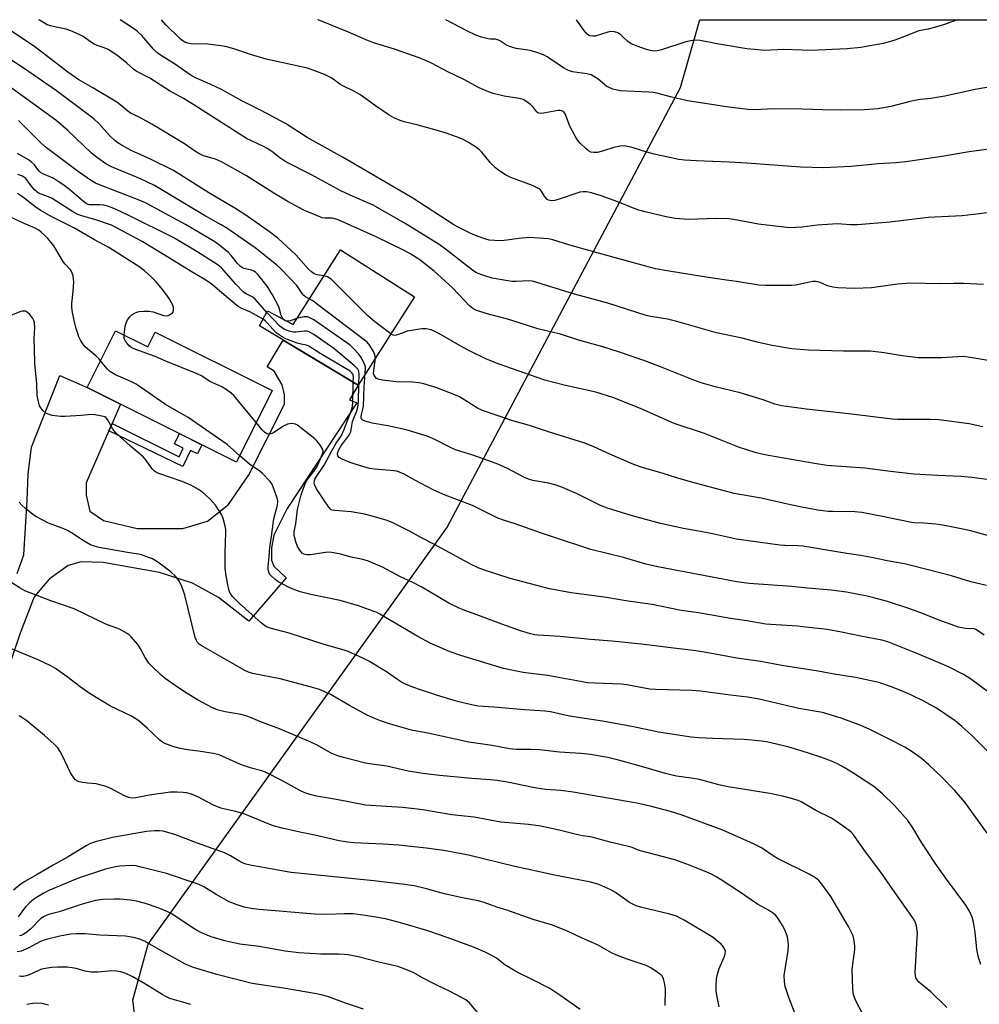
# Model space of a CAD drawing. Units: inches. Extents: x 1243770 to 1249770, y 573452 to 577452.
# Drawn here: x 1247430 to 1247755, y 577118 to 577452 of the extents above; entities that cross this region are included whole.
import ezdxf

# ---------------------------------------------------------------- set-up
doc = ezdxf.new("R2010")
doc.units = ezdxf.units.IN
doc.header["$MEASUREMENT"] = 0
for name, color, linetype in [('BLDG-Footprint', 5, 'Continuous'), ('NTRL-Farm Land', 3, 'Continuous'), ('TRANS-Non Street Sidewalk', 7, 'Continuous'), ('TRANS-Road', 130, 'Continuous'), ('Undefined', 1, 'Continuous')]:
    doc.layers.add(name, color=color, linetype=linetype)

msp = doc.modelspace()

# ---------------------------------------------------------------- linework, layer by layer
at = {"layer": 'BLDG-Footprint'}
for points, elevation in [([(1247563.45, 577357.79), (1247544.38, 577327.75), (1247510.96, 577347.88), (1247513.67, 577353), (1247522.3, 577348.42), (1247538.36, 577373.72)], 761.59), ([(1247462.11, 577346.21), (1247473, 577340.78), (1247475.5, 577345.79), (1247515.25, 577325.94), (1247503.14, 577301.7), (1247463.76, 577321.36), (1247452.51, 577326.98)], 752.35)]:
    msp.add_lwpolyline(points, close=True, dxfattribs=dict(at, elevation=elevation))
at = {"layer": 'NTRL-Farm Land'}
msp.add_lwpolyline([(1247469.93, 577104.09), (1247467.96, 577119.12), (1247473.18, 577138.09), (1247574.47, 577279.39), (1247653.76, 577428.76), (1247660.3, 577451.77), (1247843.74, 577451.75), (1247888.28, 577424.71), (1247926.88, 577386.15), (1247952.39, 577360), (1247970.72, 577329.28), (1247986.43, 577296.59), (1248009.34, 577252.79), (1248035.53, 577172.37)], dxfattribs=at)
at = {"layer": 'TRANS-Non Street Sidewalk'}
msp.add_lwpolyline([(1247459.82, 577312.32), (1247460.9, 577314.81), (1247483.63, 577303.46), (1247485.08, 577306.36), (1247482.05, 577307.87), (1247483.79, 577311.36), (1247491.4, 577307.56), (1247489.9, 577304.45), (1247487.52, 577305.6), (1247484.95, 577300.24)], close=True, dxfattribs=at)
at = {"layer": 'TRANS-Road'}
msp.add_lwpolyline([(1247428.72, 577263.85), (1247430.94, 577270.25), (1247432.17, 577288.76), (1247432.42, 577297.63), (1247433.65, 577306.74), (1247443.26, 577331.12), (1247452.51, 577326.98), (1247463.76, 577321.36), (1247460.9, 577314.81), (1247459.82, 577312.32), (1247452.13, 577294.67), (1247452.13, 577290.49), (1247453.36, 577285.07), (1247458.05, 577281.87), (1247469.38, 577279.16), (1247484.9, 577279.16), (1247493.28, 577281.62), (1247500.43, 577287.29), (1247507.32, 577297.38), (1247519.37, 577321.37), (1247519.37, 577324.46), (1247518.6, 577327.94), (1247515.9, 577332.57), (1247513.56, 577334), (1247518.93, 577343.08), (1247544.38, 577327.75), (1247544.3, 577327.61), (1247541.47, 577322.85), (1247543.88, 577321.84), (1247520.36, 577285.89), (1247515.74, 577276.85), (1247514.94, 577272.64), (1247514.94, 577268.42), (1247515.74, 577266.41), (1247519.96, 577262.39), (1247507.3, 577247.73), (1247497.05, 577255.77), (1247488.21, 577260.59), (1247476.96, 577264.2), (1247457.86, 577267.62), (1247450.43, 577267.82), (1247446.01, 577266.61), (1247439.58, 577261.99), (1247434.55, 577255.97), (1247429.72, 577243.68), (1247418.47, 577210.54)], dxfattribs=at)
at = {"layer": 'Undefined'}
for points, elevation in [([(1247527.82, 577357.11), (1247526.48, 577357.78), (1247525.94, 577358.22), (1247525.42, 577358.89), (1247524.31, 577360.63), (1247523.58, 577361.55), (1247518.3, 577367.11), (1247516.73, 577368.57), (1247509.5, 577374.38), (1247499.83, 577381.03), (1247497.89, 577382.22), (1247492.28, 577385.41), (1247475.34, 577395.58), (1247470.61, 577397.81), (1247460.69, 577401.83), (1247458.76, 577402.84), (1247456, 577404.89), (1247453.99, 577406.51), (1247445.95, 577414.17), (1247441.85, 577417.74), (1247416.26, 577436.11), (1247412.42, 577438.47), (1247393.72, 577449.64), (1247390.3, 577451.8)], 762), ([(1247532.75, 577364.88), (1247530.43, 577365.17), (1247529.46, 577365.6), (1247528.55, 577366.2), (1247527.5, 577367.19), (1247523.21, 577372.04), (1247517.09, 577377.69), (1247514.26, 577379.85), (1247505.91, 577385.64), (1247502.52, 577387.8), (1247493.72, 577393.03), (1247481.79, 577400.63), (1247473.93, 577404.44), (1247467.43, 577407.44), (1247464.37, 577409.08), (1247462.9, 577410.01), (1247461.99, 577410.73), (1247460.07, 577412.54), (1247456.47, 577416.6), (1247454.78, 577418.13), (1247442.09, 577427.67), (1247431.16, 577435.29), (1247419.57, 577442.72), (1247404.68, 577451.8)], 764), ([(1247758.06, 577336.12), (1247751.28, 577337.33), (1247749.53, 577337.53), (1247742.29, 577337.08), (1247737.69, 577337.01), (1247734.47, 577337.08), (1247728.87, 577337.71), (1247722.78, 577338.77), (1247718.14, 577339.3), (1247716.43, 577339.36), (1247708.98, 577339.27), (1247697.15, 577339.7), (1247691.44, 577340.1), (1247684.84, 577341.21), (1247680.14, 577342.26), (1247674.62, 577343.78), (1247665.97, 577345.55), (1247660.38, 577347.1), (1247652.52, 577349.42), (1247649.25, 577350.15), (1247643.58, 577351.13), (1247642.11, 577351.45), (1247629.07, 577355.59), (1247617.81, 577358.63), (1247603.46, 577363.04), (1247602.04, 577363.23), (1247598.01, 577363), (1247596.59, 577363.01), (1247595.12, 577363.17), (1247589.81, 577364.1), (1247587.01, 577364.97), (1247585.08, 577365.68), (1247584.34, 577366.07), (1247583.2, 577366.84), (1247574.03, 577373.88), (1247571.82, 577375.48), (1247560.3, 577382.66), (1247549.52, 577388.82), (1247541.71, 577392.25), (1247538.54, 577393.76), (1247528.52, 577399.15), (1247519.84, 577403.57), (1247517.85, 577404.88), (1247515.11, 577407.05), (1247513.47, 577408.14), (1247512.24, 577408.78), (1247507.98, 577410.75), (1247506.57, 577411.52), (1247488.68, 577422.89), (1247485.11, 577425.04), (1247480.38, 577427.68), (1247473.74, 577431.97), (1247469.12, 577434.3), (1247468.17, 577434.98), (1247465.9, 577437.04), (1247462.98, 577439.4), (1247461.56, 577440.4), (1247459.58, 577441.63), (1247458.29, 577442.25), (1247455.9, 577443.04), (1247454.89, 577443.46), (1247453.94, 577444.04), (1247451.09, 577446.14), (1247449.81, 577446.78), (1247446.92, 577448.04), (1247445.3, 577448.61), (1247441.92, 577449.28), (1247440, 577449.75), (1247438.96, 577450.11), (1247437.99, 577450.6), (1247436.31, 577451.62), (1247436.05, 577451.79)], 768), ([(1247756.47, 577361.96), (1247749.68, 577362.31), (1247746.41, 577362.32), (1247741.6, 577362.18), (1247731.69, 577362.34), (1247727.32, 577362.1), (1247718.44, 577360.86), (1247712.69, 577360.6), (1247707.06, 577360.84), (1247705.33, 577361.03), (1247703.56, 577361.52), (1247701.06, 577362.65), (1247700.28, 577362.87), (1247699.48, 577362.97), (1247698.61, 577362.93), (1247697.45, 577362.75), (1247692.78, 577361.77), (1247691.3, 577361.56), (1247682.62, 577361.6), (1247680.24, 577361.71), (1247672.75, 577362.93), (1247669.36, 577363.36), (1247662.39, 577364.43), (1247649.13, 577366.58), (1247645.25, 577367.3), (1247627.93, 577372), (1247616.16, 577375.3), (1247610.36, 577377.05), (1247608.96, 577377.4), (1247605.83, 577377.7), (1247602.39, 577377.84), (1247598.85, 577377.6), (1247593.06, 577376.76), (1247590.79, 577376.82), (1247588.82, 577377.02), (1247587.71, 577377.27), (1247584.74, 577378.38), (1247582.35, 577379.37), (1247578.49, 577381.23), (1247576.83, 577382.15), (1247562.92, 577391.26), (1247539.35, 577405.08), (1247527.05, 577411.88), (1247519.72, 577416.62), (1247511.52, 577421.04), (1247504.9, 577424.23), (1247498.08, 577428.12), (1247494.21, 577429.96), (1247489.24, 577432.09), (1247487.42, 577433.08), (1247482.1, 577436.78), (1247477.35, 577439.77), (1247476.15, 577440.62), (1247474.97, 577441.77), (1247471.06, 577446.47), (1247469.59, 577447.82), (1247468.2, 577448.85), (1247463.72, 577451.79)], 770), ([(1247759.2, 577407.98), (1247751.61, 577406.93), (1247742.39, 577405.41), (1247730.11, 577403.57), (1247726.69, 577403.2), (1247720.78, 577402.84), (1247711.63, 577401.98), (1247702.23, 577401.52), (1247694.46, 577401.78), (1247676.22, 577403.1), (1247670.16, 577403.43), (1247659.09, 577403.87), (1247655.08, 577404.13), (1247653.18, 577404.38), (1247644.75, 577406.21), (1247642.29, 577406.87), (1247637.34, 577408.45), (1247635.73, 577408.81), (1247634.65, 577408.96), (1247633.28, 577408.89), (1247631.08, 577408.48), (1247627.61, 577407.32), (1247625.59, 577406.79), (1247624.25, 577406.69), (1247623.28, 577406.87), (1247622.54, 577407.3), (1247621.62, 577408.05), (1247619.63, 577409.88), (1247618.87, 577410.78), (1247617.98, 577412.28), (1247616.23, 577415.67), (1247614.56, 577419.82), (1247614.11, 577420.48), (1247613.5, 577420.91), (1247613.01, 577421.04), (1247612.19, 577421.02), (1247607.22, 577420.04), (1247606.36, 577419.97), (1247605.63, 577420.09), (1247605.26, 577420.29), (1247604.86, 577420.67), (1247603.81, 577422.06), (1247602.98, 577422.88), (1247601.57, 577423.95), (1247600.32, 577424.7), (1247598.99, 577425.1), (1247593.95, 577425.8), (1247590.2, 577426.75), (1247588.55, 577427.32), (1247585.43, 577428.71), (1247580.26, 577431.52), (1247574.75, 577434.13), (1247569.26, 577437.05), (1247566.98, 577438.11), (1247565.09, 577438.84), (1247556.68, 577441.75), (1247549.61, 577443.94), (1247547.32, 577444.8), (1247541.1, 577447.52), (1247530.77, 577451.75), (1247530.7, 577451.78)], 774), ([(1247760.84, 577429.4), (1247753.61, 577428.06), (1247743.4, 577425.82), (1247738.56, 577425.09), (1247735.05, 577424.67), (1247733.08, 577424.33), (1247731.1, 577423.89), (1247725.1, 577422.32), (1247720.61, 577421.55), (1247716.07, 577421.23), (1247708.04, 577421.06), (1247702.02, 577421.16), (1247694.99, 577421.41), (1247685.54, 577421.54), (1247678.55, 577421.18), (1247676.54, 577421.32), (1247670.11, 577422.1), (1247656.06, 577424.31), (1247650.33, 577425.62), (1247646.16, 577426.78), (1247644.57, 577427.1), (1247642.92, 577427.26), (1247638.04, 577427.4), (1247633.34, 577427.68), (1247632.19, 577427.85), (1247630.81, 577428.25), (1247629.47, 577428.76), (1247628.71, 577429.18), (1247625.75, 577431.6), (1247624.35, 577432.53), (1247623.37, 577433.04), (1247621.96, 577433.39), (1247617.03, 577434.16), (1247615.74, 577434.54), (1247615.01, 577434.89), (1247614.03, 577435.49), (1247608.53, 577439.25), (1247607.19, 577439.87), (1247604.68, 577440.79), (1247602.68, 577441.35), (1247597.98, 577442.07), (1247596.82, 577442.31), (1247595.72, 577442.69), (1247594.66, 577443.18), (1247592.7, 577444.54), (1247591.71, 577445.01), (1247590.99, 577445.17), (1247589.32, 577445.18), (1247588.46, 577445.31), (1247586.2, 577445.91), (1247584.24, 577446.55), (1247581.43, 577447.87), (1247574.15, 577451.78)], 776), ([(1247747.83, 577451.76), (1247747.33, 577451.62), (1247742.91, 577450.05), (1247740.98, 577449.45), (1247737.67, 577448.58), (1247734.55, 577448.02), (1247729.73, 577446.06), (1247726.42, 577444.86), (1247724.19, 577444.13), (1247722.47, 577443.73), (1247714.91, 577442.36), (1247710.21, 577441.95), (1247697.95, 577441.4), (1247694.95, 577441.43), (1247688.57, 577441.72), (1247682.36, 577441.38), (1247678.81, 577441.63), (1247676.25, 577441.92), (1247666.16, 577443.61), (1247660.38, 577444.69), (1247658.65, 577444.83), (1247657.21, 577444.67), (1247655.49, 577444.29), (1247647.21, 577441.53), (1247645.82, 577441.18), (1247645, 577441.13), (1247643.41, 577441.4), (1247641.51, 577441.93), (1247639.32, 577442.66), (1247637.01, 577443.63), (1247635.86, 577444.38), (1247634.07, 577446.15), (1247633.42, 577446.7), (1247632.41, 577447.31), (1247631.34, 577447.72), (1247630.19, 577447.75), (1247629.02, 577447.56), (1247624.74, 577446.21), (1247623.95, 577446.16), (1247622.99, 577446.35), (1247622.53, 577446.59), (1247622.09, 577446.94), (1247620.9, 577448.26), (1247618.4, 577451.77)], 778), ([(1247756.28, 577313.67), (1247751.6, 577314.64), (1247741.3, 577315.98), (1247738.41, 577316.12), (1247727.27, 577316.17), (1247725.51, 577316.25), (1247711.71, 577317.91), (1247696.43, 577319.65), (1247687.91, 577320.82), (1247685.71, 577321.39), (1247681.69, 577322.85), (1247674, 577325.2), (1247665.52, 577327.19), (1247660.7, 577328.6), (1247658.26, 577329.48), (1247646.37, 577334.23), (1247641.23, 577336.19), (1247632.7, 577339.12), (1247627.38, 577340.76), (1247619.61, 577342.99), (1247613.03, 577345.04), (1247605.32, 577346.91), (1247595.49, 577350.11), (1247588.17, 577352.04), (1247584.35, 577353.19), (1247583.33, 577353.75), (1247582.18, 577354.66), (1247578.58, 577358.57), (1247576.22, 577360.97), (1247570.17, 577366.45), (1247565.26, 577370.27), (1247562.27, 577372.21), (1247559.97, 577373.51), (1247550.48, 577378.12), (1247537.58, 577383.87), (1247536.48, 577384.27), (1247535.63, 577384.43), (1247533.06, 577384.44), (1247532.22, 577384.6), (1247530.58, 577385.22), (1247525.95, 577387.22), (1247520.36, 577390.27), (1247515.79, 577392.92), (1247506.48, 577398.83), (1247497.98, 577403.53), (1247495.95, 577404.47), (1247491.92, 577405.63), (1247490.34, 577406.38), (1247488.83, 577407.31), (1247485.5, 577409.63), (1247474.42, 577416.36), (1247470.32, 577418.64), (1247467.18, 577420.12), (1247466.29, 577420.77), (1247464.17, 577422.62), (1247462.51, 577423.78), (1247454.37, 577428.69), (1247449.68, 577431.41), (1247445.9, 577434.02), (1247439.06, 577439.31), (1247434.23, 577442.92), (1247426.62, 577447.98)], 766), ([(1247512.15, 577350.13), (1247507.61, 577352.65), (1247504.66, 577353.95), (1247503.67, 577354.48), (1247502.52, 577355.33), (1247495.13, 577361.69), (1247493.76, 577362.7), (1247492.1, 577363.78), (1247488.31, 577365.99), (1247476.32, 577373.39), (1247471.16, 577376.48), (1247462.67, 577381.1), (1247460.75, 577382.04), (1247455.13, 577384.05), (1247451.01, 577385.11), (1247449.36, 577385.7), (1247447.85, 577386.53), (1247440.57, 577391.07), (1247439.34, 577391.66), (1247435.93, 577392.98), (1247435.36, 577393.35), (1247434.57, 577394.11), (1247433.11, 577395.83), (1247431.62, 577397.88), (1247431.05, 577398.41), (1247430.58, 577398.69), (1247429.01, 577399.31)], 756), ([(1247465, 577344.77), (1247465.39, 577347.75), (1247465.76, 577349.17), (1247466.16, 577349.9), (1247467, 577351.02), (1247467.58, 577351.62), (1247468.25, 577352.1), (1247469.27, 577352.56), (1247470.07, 577352.78), (1247471.75, 577352.94), (1247473.44, 577352.95), (1247474.91, 577352.66), (1247478.31, 577351.47), (1247479.42, 577351.32), (1247479.94, 577351.44), (1247480.43, 577351.66), (1247481.11, 577352.11), (1247481.48, 577352.47), (1247481.74, 577353.13), (1247481.7, 577354.13), (1247481.48, 577354.9), (1247481.12, 577355.67), (1247480.25, 577357.14), (1247479.12, 577358.82), (1247478.07, 577360.19), (1247475.84, 577362.81), (1247474.09, 577364.69), (1247471.94, 577366.56), (1247470.34, 577367.77), (1247459.84, 577374.47), (1247455.01, 577377.09), (1247448.18, 577381.11), (1247440.28, 577385.07), (1247436.59, 577387.13), (1247434.72, 577388.36), (1247430.59, 577391.68), (1247428.87, 577392.82)], 754), ([(1247555.43, 577345.15), (1247550, 577349.31), (1247547.55, 577351.42), (1247535.2, 577363.73), (1247534.52, 577364.26), (1247534.03, 577364.53), (1247532.75, 577364.88)], 764), ([(1247550.25, 577336.99), (1247550.05, 577338.11), (1247549.57, 577339.18), (1247548.37, 577341.23), (1247547.43, 577342.35), (1247530.64, 577355.14), (1247528.98, 577356.38), (1247527.82, 577357.11)], 762), ([(1247755.55, 577131.23), (1247754.73, 577133.6), (1247754.23, 577136.36), (1247753.63, 577142.18), (1247753.08, 577145.6), (1247752.65, 577147.25), (1247751.77, 577149.3), (1247750.48, 577151.28), (1247743.87, 577160.19), (1247740.13, 577165.6), (1247735.32, 577172.8), (1247732.45, 577177.61), (1247730.84, 577180.01), (1247726.33, 577185.14), (1247722.2, 577189.16), (1247719.23, 577191.57), (1247712.21, 577196.26), (1247709.17, 577198.09), (1247706.95, 577199.31), (1247704.91, 577200.21), (1247701.35, 577201.56), (1247694.58, 577203.71), (1247690.09, 577205.03), (1247682.88, 577206.75), (1247680.13, 577207.15), (1247675.25, 577207.6), (1247664.67, 577207.86), (1247659.95, 577208.06), (1247657.32, 577208.3), (1247646.19, 577210.04), (1247637.77, 577211.81), (1247627.28, 577213.75), (1247616.04, 577215.44), (1247609.62, 577216.93), (1247607.85, 577217.12), (1247600.77, 577217.57), (1247590.38, 577218.55), (1247585.04, 577218.91), (1247583.41, 577219.17), (1247578.07, 577220.43), (1247570.95, 577222.58), (1247565.14, 577224.49), (1247563.24, 577225.16), (1247560.66, 577226.23), (1247558.91, 577227.17), (1247553.95, 577230.56), (1247548.05, 577234.1), (1247546.19, 577235.04), (1247540.77, 577237.5), (1247532.56, 577239.95), (1247520.96, 577243.64), (1247514.57, 577245.33), (1247513.26, 577245.83), (1247512.57, 577246.25), (1247511.45, 577247.17), (1247504.01, 577253.82), (1247501.87, 577255.98), (1247501.17, 577256.85), (1247500.75, 577257.61), (1247500.48, 577258.4), (1247500.14, 577260.02), (1247499.55, 577263.79), (1247499.31, 577265.85), (1247499.26, 577270.88), (1247499.55, 577277.88), (1247499.5, 577278.76), (1247499.29, 577279.94), (1247498.65, 577282.55), (1247498.06, 577283.88), (1247495.97, 577287.07), (1247494.2, 577289.05), (1247492.75, 577290.51), (1247491.61, 577291.43), (1247490.19, 577292.36), (1247487.58, 577293.81), (1247484.71, 577295.12), (1247476.82, 577297.86), (1247476.03, 577298.19), (1247475.3, 577298.61), (1247474.5, 577299.44), (1247472.24, 577302.57), (1247471.47, 577303.43), (1247467.19, 577307.13), (1247462.07, 577311.73), (1247461.2, 577312.89), (1247459.4, 577316.13), (1247458.93, 577316.7), (1247458.52, 577316.99), (1247458, 577317.19), (1247456.86, 577317.43), (1247455.08, 577317.69), (1247453.89, 577317.78), (1247450.48, 577317.49), (1247444.87, 577317.18), (1247443.39, 577317.15), (1247442.53, 577317.21), (1247440.56, 577317.53), (1247439.21, 577317.89), (1247438.49, 577318.3), (1247437.44, 577319.23), (1247436.72, 577320.09), (1247436.34, 577320.82), (1247435.81, 577322.69), (1247435.53, 577324.33), (1247435.39, 577328.21), (1247434.72, 577335.08), (1247434.62, 577340.28), (1247434.45, 577343.63), (1247434.72, 577347.25), (1247434.61, 577348.9), (1247434.43, 577349.69), (1247434.07, 577350.42), (1247433.02, 577351.72), (1247432.23, 577352.48), (1247431.57, 577352.87), (1247431.13, 577352.95), (1247430.41, 577352.91), (1247429.61, 577352.7), (1247417.17, 577347.64)], 750), ([(1247542.71, 577328.76), (1247542.77, 577330.43), (1247542.7, 577331.16), (1247542.56, 577331.55), (1247542.29, 577331.94), (1247541.65, 577332.48), (1247531.71, 577338.42), (1247527.65, 577341.03), (1247526.88, 577341.31), (1247525.11, 577341.64), (1247523.71, 577342.09), (1247519.84, 577343.51), (1247518.59, 577344.14), (1247517.22, 577345.04), (1247516.58, 577345.57), (1247513.46, 577349.03), (1247512.84, 577349.63), (1247512.15, 577350.13)], 756), ([(1247544.56, 577328.03), (1247544.78, 577331.43), (1247544.62, 577332.49), (1247544.28, 577333.2), (1247543.06, 577334.42), (1247536.09, 577340.22), (1247529.33, 577344.94), (1247528.35, 577345.58), (1247527.59, 577345.97), (1247527.06, 577346.1), (1247526.23, 577346.13), (1247523.35, 577345.78), (1247522.5, 577345.78), (1247520.85, 577346.14), (1247519.28, 577346.73), (1247518.36, 577347.32), (1247517.71, 577347.88), (1247513.37, 577352.44)], 758), ([(1247520.31, 577349.47), (1247519.64, 577349.63), (1247518.97, 577350.19)], 760), ([(1247523.57, 577350.41), (1247521.36, 577349.65), (1247520.31, 577349.47)], 760), ([(1247546.78, 577331.53), (1247546.86, 577333.92), (1247546.69, 577334.73), (1247546.34, 577335.5), (1247545.13, 577337.47), (1247544.45, 577338.41), (1247542.9, 577340.15), (1247541.63, 577341.35), (1247529.3, 577349.9), (1247528.04, 577350.67), (1247527.24, 577350.93), (1247526.11, 577350.95), (1247524.68, 577350.75), (1247523.57, 577350.41)], 760), ([(1247760.26, 577295.43), (1247752.55, 577296.48), (1247748.77, 577296.77), (1247740.95, 577297.1), (1247732.84, 577297.61), (1247724.98, 577298.48), (1247716.27, 577299.6), (1247703.33, 577300.57), (1247699.17, 577301.19), (1247683.6, 577303.87), (1247681.34, 577304.33), (1247679.08, 577304.91), (1247673.7, 577306.61), (1247661.87, 577311.43), (1247651.61, 577314.77), (1247640.19, 577319.87), (1247630.77, 577323.6), (1247625.01, 577325.38), (1247614.73, 577327.71), (1247607.71, 577329.51), (1247605.09, 577330.36), (1247592.21, 577334.89), (1247587.86, 577336.6), (1247582.36, 577339.32), (1247580.05, 577340.52), (1247572.5, 577344.87), (1247570.42, 577345.96), (1247569.09, 577346.52), (1247567.44, 577346.91), (1247565.93, 577346.92), (1247561.03, 577346.06), (1247560.19, 577345.82), (1247558.08, 577344.94), (1247557.29, 577344.71), (1247556.77, 577344.68), (1247556.26, 577344.76), (1247555.43, 577345.15)], 764), ([(1247509.82, 577315.08), (1247502.22, 577324.29), (1247501.36, 577325.09), (1247499.67, 577326.3), (1247498.15, 577327.22), (1247494.08, 577329.04), (1247491.22, 577330.91), (1247489.79, 577331.68), (1247479.17, 577335.93), (1247475.49, 577337.53), (1247468.94, 577339.93), (1247467.64, 577340.48), (1247466.75, 577341.13), (1247465.53, 577342.68), (1247465.06, 577343.66), (1247465, 577344.77)], 754), ([(1247504.2, 577303.82), (1247499.91, 577307.69), (1247486.69, 577316.83), (1247479, 577321.21), (1247469.07, 577328.08), (1247467.48, 577328.86), (1247462.07, 577331.26), (1247460.68, 577332.03), (1247460.08, 577332.49), (1247459.29, 577333.28), (1247457.04, 577336.06)], 752), ([(1247761.93, 577275.59), (1247751.68, 577278.49), (1247742.71, 577280.31), (1247740.36, 577280.61), (1247736.2, 577280.94), (1247732.81, 577281.1), (1247731.53, 577281.25), (1247722.24, 577283.21), (1247715.22, 577284.57), (1247712.85, 577284.75), (1247705.52, 577284.86), (1247703.75, 577284.97), (1247700.28, 577285.38), (1247694.85, 577286.35), (1247691.04, 577287.14), (1247681.11, 577289.39), (1247671.95, 577291.02), (1247657.06, 577295.02), (1247652.82, 577296.24), (1247647.81, 577297.8), (1247640.38, 577299.91), (1247637.28, 577301.04), (1247629.7, 577304.32), (1247624.34, 577306.81), (1247621.24, 577308.1), (1247609.23, 577311.82), (1247602.55, 577314.11), (1247596.88, 577315.67), (1247586.5, 577319.24), (1247584.84, 577320.01), (1247581.49, 577322.17), (1247578.75, 577323.77), (1247576.56, 577324.7), (1247570.73, 577326.96), (1247566.62, 577328.24), (1247564.97, 577328.56), (1247562.76, 577328.78), (1247557.24, 577328.87), (1247552.61, 577329.45), (1247551.22, 577329.77), (1247550.6, 577330.1), (1247550.1, 577330.57), (1247549.76, 577331.22), (1247549.64, 577331.69), (1247549.65, 577332.76), (1247550.2, 577336.04), (1247550.25, 577336.99)], 762), ([(1247757.46, 577259.76), (1247752.16, 577261.08), (1247745.57, 577263.11), (1247731.94, 577266.63), (1247729.65, 577267.14), (1247723.84, 577268.14), (1247719.61, 577269.07), (1247714.89, 577269.93), (1247710.1, 577270.64), (1247695.24, 577273.11), (1247693.61, 577273.28), (1247689.09, 577273.38), (1247687.38, 577273.51), (1247672.67, 577275.53), (1247663.58, 577277.61), (1247654.68, 577279.17), (1247646.91, 577280.89), (1247637, 577283.61), (1247628.97, 577286.01), (1247626.61, 577286.99), (1247618.65, 577290.87), (1247613.71, 577293.02), (1247611.58, 577293.81), (1247608.9, 577294.57), (1247603.58, 577295.49), (1247602.2, 577295.87), (1247600.85, 577296.48), (1247595, 577299.52), (1247591.81, 577300.94), (1247589.91, 577301.68), (1247583.33, 577304), (1247577.4, 577305.84), (1247575.51, 577306.71), (1247570.41, 577309.32), (1247567.75, 577310.44), (1247560.71, 577312.61), (1247554.5, 577313.97), (1247549.17, 577314.94), (1247546.71, 577315.55), (1247546.01, 577315.87), (1247545.65, 577316.18), (1247545.44, 577316.6), (1247545.38, 577317.09), (1247545.51, 577317.85), (1247546.01, 577319.63), (1247546.18, 577320.7), (1247546.37, 577327.39), (1247546.78, 577331.53)], 760), ([(1247758.63, 577223.25), (1247752.04, 577228.16), (1247749.65, 577229.63), (1247744.57, 577232.17), (1247741.46, 577233.55), (1247733.68, 577236.83), (1247724.03, 577240.69), (1247722.02, 577241.23), (1247714.91, 577242.61), (1247708.35, 577244.02), (1247703.48, 577244.89), (1247696.16, 577245.72), (1247693.4, 577245.97), (1247684.34, 577246.53), (1247682.6, 577246.72), (1247676.18, 577247.8), (1247670.65, 577248.63), (1247659.85, 577250.49), (1247653.97, 577251.34), (1247644.07, 577253.31), (1247635.12, 577254.56), (1247628.64, 577255.74), (1247621.04, 577256.79), (1247616.66, 577257.29), (1247609.3, 577258.66), (1247595.91, 577262.14), (1247587.21, 577265.01), (1247585.05, 577265.84), (1247582.72, 577266.97), (1247570.52, 577273.65), (1247565.87, 577275.99), (1247561.97, 577278.13), (1247556.11, 577281.04), (1247554.21, 577281.87), (1247549.08, 577283.38), (1247546.52, 577283.97), (1247541.96, 577284.79), (1247536.35, 577285.23), (1247535.59, 577285.4), (1247535.15, 577285.62), (1247534.76, 577285.92), (1247534.4, 577286.33), (1247533.02, 577288.52), (1247530.3, 577292.56), (1247529.59, 577294.03), (1247529.5, 577294.54), (1247529.55, 577295.34), (1247529.68, 577295.86), (1247529.98, 577296.5), (1247532.85, 577300.68), (1247535.56, 577305.78), (1247536.95, 577308.07), (1247538.7, 577310.74), (1247539.53, 577312.49), (1247542.1, 577319.28), (1247542.49, 577320.52), (1247542.63, 577322.02), (1247542.71, 577328.76)], 756), ([(1247756.69, 577242.98), (1247754.13, 577244.81), (1247753.67, 577245.03), (1247753.18, 577245.14), (1247750.33, 577245.17), (1247747.94, 577245.72), (1247741.09, 577248.1), (1247735.84, 577250.26), (1247731.48, 577251.94), (1247723.86, 577254.33), (1247719.3, 577255.66), (1247717, 577256.22), (1247710.05, 577257.49), (1247704.76, 577258.27), (1247696.79, 577258.87), (1247691.49, 577259.46), (1247676.95, 577260.44), (1247672.81, 577261.02), (1247646.54, 577266), (1247641.98, 577267.07), (1247634.37, 577269.35), (1247623.32, 577272.01), (1247611.03, 577276.13), (1247606.22, 577277.64), (1247597.66, 577280.76), (1247593.73, 577281.93), (1247591.77, 577282.61), (1247583.19, 577286.98), (1247573.92, 577290.5), (1247570.02, 577292.15), (1247563.61, 577295.52), (1247560, 577297.57), (1247558.46, 577298.24), (1247557.43, 577298.55), (1247556.59, 577298.68), (1247549.96, 577299.26), (1247548.23, 577299.5), (1247543.69, 577300.84), (1247541.72, 577301.55), (1247538.94, 577302.72), (1247537.95, 577303.28), (1247537.51, 577303.85), (1247537.43, 577304.55), (1247537.73, 577305.62), (1247538.48, 577307.11), (1247541.27, 577310.72), (1247541.72, 577311.44), (1247541.93, 577311.94), (1247542.21, 577314.12), (1247542.52, 577315.51), (1247542.89, 577316.61), (1247543.95, 577319.07), (1247544.32, 577320.33), (1247544.45, 577322.07), (1247544.56, 577328.03)], 758), ([(1247758, 577203.33), (1247752.36, 577209.06), (1247749.18, 577211.98), (1247746.89, 577213.84), (1247740.5, 577218.18), (1247736.22, 577220.57), (1247732.1, 577222.56), (1247729.74, 577223.61), (1247724.94, 577225.58), (1247720.97, 577226.88), (1247713.05, 577228.62), (1247705.86, 577229.69), (1247700.36, 577230.76), (1247688.03, 577232.68), (1247681, 577234), (1247672.87, 577235.2), (1247662.38, 577237.12), (1247658.9, 577237.62), (1247650.39, 577238.62), (1247645.1, 577239.37), (1247640.45, 577239.92), (1247630.41, 577240.89), (1247623.19, 577241.45), (1247612.9, 577242.5), (1247605.37, 577242.98), (1247604.23, 577243.12), (1247602.82, 577243.4), (1247599.06, 577244.53), (1247593.13, 577246.63), (1247585.86, 577249.43), (1247580.56, 577251.35), (1247578.37, 577252.28), (1247575.17, 577253.84), (1247565.96, 577259.28), (1247562.88, 577260.81), (1247558.47, 577262.87), (1247552.67, 577265.98), (1247547.85, 577268.07), (1247545.99, 577268.6), (1247542, 577269.47), (1247538.56, 577270.47), (1247535.38, 577271.04), (1247534.51, 577271.08), (1247533.35, 577270.99), (1247528.13, 577270.18), (1247527.02, 577270.2), (1247526.04, 577270.45), (1247525.43, 577270.81), (1247525.05, 577271.18), (1247524.57, 577271.84), (1247523.85, 577273.04), (1247523.22, 577274.61), (1247522.72, 577276.82), (1247522.65, 577277.65), (1247522.7, 577278.18), (1247523.23, 577280.73), (1247523.81, 577285.56), (1247525.09, 577290.59), (1247526.25, 577294.04), (1247527.14, 577295.66), (1247529.27, 577298.34), (1247530.45, 577300.24), (1247532.42, 577304.68), (1247532.55, 577305.42), (1247532.43, 577305.91), (1247531.56, 577307.33), (1247530.32, 577308.95), (1247529.72, 577309.58), (1247524.97, 577313.34), (1247523.84, 577314.16), (1247523.14, 577314.55), (1247522.62, 577314.7), (1247521.79, 577314.74), (1247520.39, 577314.51), (1247519.11, 577313.87), (1247515.45, 577311.55), (1247514.79, 577311.24), (1247514.1, 577311.1), (1247513.43, 577311.23), (1247512.59, 577311.79), (1247511.8, 577312.65), (1247509.82, 577315.08)], 754), ([(1247757.72, 577175.82), (1247754.6, 577180.22), (1247750.11, 577186.23), (1247746.64, 577190.4), (1247742.48, 577194.66), (1247737.98, 577198.97), (1247735.33, 577201.19), (1247731.99, 577203.6), (1247729.74, 577204.95), (1247724.98, 577207.46), (1247717.65, 577211.09), (1247714.91, 577212.25), (1247708.19, 577214.82), (1247701.87, 577216.67), (1247693.88, 577218.07), (1247680.44, 577221.22), (1247676.44, 577221.87), (1247670.62, 577222.56), (1247660.44, 577223.99), (1247657.58, 577224.17), (1247645.18, 577224.46), (1247643.33, 577224.68), (1247635.56, 577226.1), (1247633.58, 577226.37), (1247624.64, 577226.65), (1247622.14, 577226.83), (1247619.74, 577227.18), (1247608.55, 577229.22), (1247600.31, 577230.23), (1247593.64, 577231.66), (1247579.23, 577236.03), (1247575.58, 577237.29), (1247570.67, 577239.39), (1247568.79, 577240.27), (1247564.58, 577242.51), (1247551.77, 577250.04), (1247550.49, 577250.73), (1247549.53, 577251.15), (1247544.51, 577252.9), (1247538.25, 577254.73), (1247528.34, 577256.73), (1247524.72, 577257.69), (1247521.43, 577258.85), (1247518.11, 577260.56), (1247517.14, 577261.17), (1247516.25, 577261.86), (1247514.97, 577262.97), (1247514.43, 577263.58), (1247514.04, 577264.3), (1247513.84, 577265.12), (1247513.82, 577266.25), (1247514.22, 577269.68), (1247514.41, 577272.71), (1247514.99, 577276.45), (1247515.63, 577281.68), (1247515.85, 577282.83), (1247516.92, 577286.56), (1247517.16, 577288), (1247517.14, 577288.56), (1247516.94, 577289.4), (1247515.65, 577292.99), (1247515.07, 577294.32), (1247514.58, 577295.05), (1247511.91, 577297.86), (1247511.02, 577298.62), (1247508.66, 577300.14), (1247507.55, 577300.95), (1247504.2, 577303.82)], 752), ([(1247744.06, 577116.58), (1247738.58, 577121.88), (1247734.46, 577125.32), (1247733.93, 577125.98), (1247733.57, 577126.72), (1247733.37, 577127.52), (1247733.34, 577128.65), (1247734.02, 577140.22), (1247734.06, 577141.97), (1247733.78, 577144.33), (1247733.45, 577145.38), (1247732.98, 577146.35), (1247732.21, 577147.53), (1247725.7, 577156.61), (1247721.84, 577162.24), (1247715.86, 577170.26), (1247712.48, 577175.14), (1247711.6, 577176.15), (1247710.96, 577176.72), (1247706.62, 577179.74), (1247704.87, 577180.82), (1247699.85, 577183.39), (1247694.63, 577186.38), (1247693.58, 577186.84), (1247691.4, 577187.51), (1247688.33, 577188.3), (1247683.95, 577189.17), (1247669.24, 577191.64), (1247666.74, 577192.2), (1247660.11, 577193.94), (1247657.34, 577194.43), (1247652.32, 577195.15), (1247650.88, 577195.43), (1247648.62, 577196.01), (1247640.47, 577198.41), (1247633.17, 577200.46), (1247629.01, 577201.44), (1247623.14, 577202.48), (1247619.86, 577202.78), (1247612.68, 577203.2), (1247605.87, 577204.03), (1247603, 577204.15), (1247597.99, 577204.15), (1247595.72, 577204.35), (1247589.86, 577205.49), (1247581.97, 577206.65), (1247567.96, 577209.67), (1247562.5, 577210.75), (1247555.32, 577212.79), (1247551.92, 577213.86), (1247550.22, 577214.52), (1247547.43, 577215.86), (1247541.42, 577219.03), (1247535.18, 577222.67), (1247532.86, 577223.83), (1247531.27, 577224.49), (1247528.52, 577225.36), (1247517.95, 577228.12), (1247508.5, 577229.95), (1247507.23, 577230.36), (1247505.97, 577230.92), (1247500.63, 577233.96), (1247494.36, 577237.66), (1247491.14, 577239.44), (1247490.48, 577239.91), (1247489.95, 577240.46), (1247489.54, 577241.11), (1247489.14, 577242.17), (1247485.58, 577256.5), (1247485.16, 577257.88), (1247484.3, 577259.98), (1247483.54, 577261.49), (1247482.31, 577263.03), (1247481.08, 577264.2), (1247478.63, 577266.14), (1247476.05, 577267.92), (1247474.58, 577268.8), (1247473.28, 577269.34), (1247470.85, 577270.16), (1247469.75, 577270.42), (1247466.11, 577270.97), (1247456.6, 577272.74), (1247454.91, 577273.14), (1247453.57, 577273.62), (1247450.89, 577275.15), (1247447.78, 577277.38), (1247445.83, 577278.5), (1247444.53, 577279.08), (1247439.41, 577280.97), (1247435.26, 577283.07), (1247434.07, 577283.92), (1247431.58, 577285.97), (1247430.34, 577287.08), (1247429.41, 577288.06)], 748), ([(1247715.5, 577114.37), (1247713.19, 577118.91), (1247712.74, 577119.99), (1247712.43, 577121.03), (1247712.27, 577121.82), (1247712.15, 577122.99), (1247711.96, 577129.52), (1247712.11, 577131.28), (1247712.78, 577136.27), (1247712.84, 577137.37), (1247712.66, 577139.29), (1247712.23, 577140.91), (1247710.7, 577144.05), (1247704.69, 577154.25), (1247701.67, 577158.44), (1247700.61, 577159.67), (1247699.55, 577160.58), (1247697.4, 577161.84), (1247686.56, 577167.2), (1247685.09, 577168.1), (1247681.15, 577170.78), (1247678.49, 577172.1), (1247668.1, 577176.75), (1247653.89, 577181.93), (1247650.35, 577183.08), (1247643.83, 577184.78), (1247638.85, 577185.94), (1247617.25, 577189.71), (1247613.1, 577190.23), (1247607.91, 577190.63), (1247604.93, 577191.04), (1247603.17, 577191.35), (1247595.08, 577193.07), (1247591.56, 577193.59), (1247589.19, 577193.86), (1247582.98, 577194.32), (1247571.98, 577195.28), (1247566.33, 577196), (1247561.39, 577196.83), (1247554.08, 577198.48), (1247548.18, 577199.27), (1247546.89, 577199.53), (1247539.45, 577201.4), (1247537.47, 577202.02), (1247535.28, 577202.96), (1247530.2, 577205.76), (1247528.32, 577206.68), (1247517.67, 577211.15), (1247511.01, 577213.7), (1247507.9, 577215.05), (1247506.29, 577215.6), (1247504.65, 577216.03), (1247499.24, 577216.95), (1247496.55, 577217.66), (1247494.97, 577218.32), (1247490.16, 577220.84), (1247486.37, 577223.15), (1247483.46, 577225.04), (1247478.94, 577228.23), (1247477.38, 577229.55), (1247474.41, 577232.4), (1247473.41, 577233.47), (1247472.18, 577235.32), (1247470.46, 577238.59), (1247469.7, 577239.8), (1247467.36, 577242.42), (1247466.72, 577243.02), (1247466.01, 577243.54), (1247463.39, 577244.94), (1247458.85, 577246.72), (1247448.09, 577251.9), (1247440.12, 577254.64), (1247431.3, 577258.03), (1247429.78, 577258.89), (1247426.62, 577260.94)], 746), ([(1247692.56, 577114.47), (1247690.5, 577119.96), (1247689.23, 577123.77), (1247688.94, 577125.44), (1247688.89, 577127.41), (1247690.2, 577135.96), (1247690.32, 577138.03), (1247690.15, 577139.78), (1247689.87, 577140.92), (1247689.02, 577143.15), (1247688.35, 577144.45), (1247686.62, 577147.14), (1247685.9, 577147.95), (1247685.27, 577148.47), (1247683.53, 577149.58), (1247679.85, 577151.64), (1247673.42, 577156.05), (1247667.51, 577159.94), (1247666.02, 577160.88), (1247664.27, 577161.82), (1247662.69, 577162.53), (1247656.75, 577164.91), (1247651.8, 577166.69), (1247647.54, 577167.87), (1247640.13, 577169.74), (1247639.09, 577170.1), (1247637.33, 577170.88), (1247636.48, 577171.15), (1247629.83, 577172.75), (1247624.06, 577174.32), (1247622.93, 577174.54), (1247620.43, 577174.86), (1247618.38, 577175.27), (1247612.58, 577176.75), (1247606.34, 577178.15), (1247602.14, 577178.75), (1247592.72, 577179.5), (1247583.68, 577181.14), (1247576.18, 577181.97), (1247566.36, 577183.65), (1247562.51, 577184.16), (1247559.42, 577184.44), (1247546.87, 577185.23), (1247536.99, 577187.16), (1247530.2, 577188.31), (1247527.62, 577188.98), (1247526.25, 577189.49), (1247524.65, 577190.26), (1247518.49, 577193.68), (1247512.97, 577196.5), (1247511.71, 577196.95), (1247508.2, 577197.82), (1247504.49, 577199.05), (1247497.26, 577202.38), (1247495.25, 577202.83), (1247490.26, 577203.57), (1247487.28, 577203.92), (1247484.05, 577204.5), (1247481.52, 577205.2), (1247478.8, 577206.17), (1247478.04, 577206.6), (1247477.1, 577207.3), (1247472.8, 577211.41), (1247470.15, 577213.72), (1247469.01, 577214.61), (1247467.3, 577215.59), (1247460.37, 577218.89), (1247453.49, 577223.03), (1247450.13, 577225.37), (1247445.73, 577228.86), (1247441.74, 577231.68), (1247440.17, 577232.5), (1247435.89, 577234.53), (1247424.15, 577239.43)], 744), ([(1247666.83, 577116.88), (1247666.15, 577120.22), (1247665.86, 577122.19), (1247665.82, 577123.94), (1247665.9, 577126.28), (1247666.23, 577127.94), (1247666.8, 577129.83), (1247668.48, 577133.67), (1247668.88, 577134.78), (1247668.93, 577135.75), (1247668.57, 577136.75), (1247668.12, 577137.44), (1247667.52, 577138.08), (1247665.71, 577139.61), (1247664.76, 577140.32), (1247654.91, 577146.24), (1247653.63, 577146.95), (1247652.33, 577147.55), (1247651.26, 577147.97), (1247650.12, 577148.31), (1247640.6, 577150.53), (1247638.69, 577151.15), (1247636.44, 577152.27), (1247631.62, 577155.64), (1247630.12, 577156.58), (1247626.04, 577158.37), (1247623.31, 577159.1), (1247610.41, 577161.59), (1247605.85, 577162.67), (1247597.49, 577164.45), (1247581.83, 577168.33), (1247573.47, 577169.89), (1247567.44, 577170.7), (1247558.15, 577171.66), (1247552.85, 577172.03), (1247542.93, 577172.52), (1247540.79, 577172.72), (1247537.98, 577173.18), (1247534.59, 577173.91), (1247529.66, 577175.13), (1247524.57, 577176.06), (1247518.56, 577177.41), (1247516.05, 577178.1), (1247514.43, 577178.68), (1247505.41, 577182.39), (1247502.38, 577183.22), (1247498.29, 577184.18), (1247497.2, 577184.52), (1247495.04, 577185.42), (1247490.26, 577188.03), (1247487.82, 577188.96), (1247486.16, 577189.45), (1247485.01, 577189.6), (1247482.97, 577189.73), (1247480.69, 577189.71), (1247473.54, 577188.61), (1247468.93, 577187.74), (1247467.56, 577187.66), (1247466.46, 577187.9), (1247465.11, 577188.43), (1247460.55, 577190.89), (1247458.94, 577191.55), (1247455.49, 577192.45), (1247452.58, 577192.68), (1247450.85, 577192.94), (1247449.73, 577193.2), (1247448.97, 577193.53), (1247448.54, 577193.89), (1247447.98, 577194.53), (1247446.82, 577196.24), (1247443.9, 577202.51), (1247443.32, 577203.52), (1247442.47, 577204.68), (1247441.25, 577205.95), (1247437.99, 577208.94), (1247431.99, 577213.89), (1247430.69, 577214.82), (1247429.45, 577215.54)], 742), ([(1247648.55, 577117.26), (1247648.63, 577122.92), (1247648.28, 577124.95), (1247647.92, 577126.36), (1247647.56, 577127.12), (1247647, 577127.73), (1247645.85, 577128.6), (1247643.66, 577130.08), (1247642.08, 577130.86), (1247635.59, 577133.06), (1247631.81, 577134.5), (1247630.36, 577135.21), (1247625.55, 577137.82), (1247620.31, 577140.19), (1247615.42, 577142.56), (1247609.95, 577144.64), (1247603.69, 577146.46), (1247594.84, 577149.67), (1247591.37, 577150.7), (1247588.36, 577151.83), (1247586.75, 577152.35), (1247585.08, 577152.77), (1247579.24, 577153.94), (1247573.68, 577155.18), (1247567.59, 577156.82), (1247563.33, 577157.84), (1247560.17, 577158.37), (1247549.71, 577159.63), (1247521.67, 577162.45), (1247519.63, 577162.74), (1247513.56, 577163.91), (1247508.29, 577164.74), (1247506.3, 577165.27), (1247504.92, 577165.78), (1247503.88, 577166.34), (1247501.1, 577168.09), (1247498.86, 577169.21), (1247494.83, 577170.58), (1247489.01, 577172.69), (1247482.16, 577175.33), (1247480.19, 577175.92), (1247478.2, 577176.4), (1247477.06, 577176.54), (1247475.35, 577176.58), (1247472.64, 577176.29), (1247461.1, 577174.26), (1247455.62, 577172.89), (1247453.65, 577172.26), (1247452.12, 577171.5), (1247446.07, 577167.75), (1247440.93, 577164.94), (1247435.56, 577161.73), (1247431.28, 577159.31), (1247430.14, 577158.54), (1247427.53, 577156.47)], 740), ([(1247619.68, 577115.91), (1247612.76, 577120.78), (1247609.34, 577123.01), (1247603.43, 577126.11), (1247598.79, 577128.41), (1247596.97, 577129.42), (1247594.15, 577131.1), (1247591.31, 577133.3), (1247589.06, 577134.62), (1247587.5, 577135.4), (1247583.47, 577137.07), (1247574.91, 577140.28), (1247567.63, 577142.77), (1247559.18, 577145.24), (1247554.08, 577146.56), (1247551.04, 577147.17), (1247546.82, 577147.85), (1247542.6, 577148.34), (1247539.77, 577148.39), (1247533.8, 577148.18), (1247529.71, 577148.32), (1247510.86, 577149.84), (1247508.05, 577150.18), (1247505.77, 577150.63), (1247503.33, 577151.39), (1247500.69, 577152.42), (1247496.17, 577154.95), (1247491.99, 577157.56), (1247490.13, 577158.43), (1247479.41, 577162.07), (1247470.84, 577164.28), (1247469.12, 577164.66), (1247467.35, 577164.76), (1247463.5, 577164.62), (1247462.06, 577164.37), (1247458.66, 577163.52), (1247449.18, 577160.37), (1247439.47, 577156.26), (1247437.78, 577155.4), (1247435.25, 577153.88), (1247434.28, 577153.22), (1247432.96, 577152.14), (1247431.51, 577150.79), (1247429.04, 577147.42)], 738), ([(1247584.81, 577114.94), (1247582.14, 577118.15), (1247580.89, 577119.19), (1247575.61, 577122.08), (1247571.28, 577124.03), (1247569.72, 577124.82), (1247566.38, 577126.58), (1247563.08, 577128.45), (1247559.43, 577129.99), (1247557.8, 577130.5), (1247551.39, 577131.94), (1247544.43, 577133.8), (1247541.02, 577134.47), (1247539.62, 577134.62), (1247537.67, 577134.69), (1247531.76, 577134.69), (1247524.3, 577135.12), (1247519.66, 577135.75), (1247510.82, 577137.26), (1247504.22, 577138.15), (1247499.12, 577139.2), (1247494.51, 577140.56), (1247491.02, 577142.03), (1247489.03, 577143.21), (1247481.27, 577148.28), (1247480.27, 577148.84), (1247478.45, 577149.68), (1247476.58, 577150.41), (1247472.23, 577151.87), (1247469.19, 577152.67), (1247467.22, 577153.06), (1247463.7, 577153.34), (1247461.64, 577153.39), (1247457.84, 577153.25), (1247455.3, 577152.88), (1247453.62, 577152.52), (1247450.49, 577151.59), (1247443, 577149.04), (1247439.76, 577148.26), (1247438.79, 577147.95), (1247437.85, 577147.51), (1247436.76, 577146.77), (1247433.23, 577143.21), (1247431.73, 577141.94), (1247430.82, 577141.33), (1247430.05, 577141.02), (1247429.49, 577140.9)], 736), ([(1247546.22, 577116), (1247540.05, 577118.08), (1247534.63, 577120.13), (1247532.75, 577120.73), (1247530.22, 577121.28), (1247519.01, 577123.21), (1247508.45, 577124.75), (1247496.5, 577127.86), (1247488.57, 577130.17), (1247487.07, 577130.74), (1247485.61, 577131.46), (1247478.27, 577135.46), (1247472.2, 577138.98), (1247470.35, 577139.79), (1247468.67, 577140.29), (1247466.92, 577140.63), (1247465.47, 577140.81), (1247456.77, 577141.12), (1247451.85, 577141.59), (1247448.88, 577141.65), (1247446.82, 577141.48), (1247443.22, 577140.85), (1247438.53, 577139.66), (1247436.63, 577139), (1247432.51, 577136.79), (1247430.12, 577135.73), (1247428.71, 577135.54)], 734), ([(1247487.67, 577117.57), (1247480.5, 577119.7), (1247479.17, 577120.31), (1247477.88, 577121.01), (1247472.24, 577124.58), (1247468, 577126.97), (1247465.59, 577128.12), (1247463.91, 577128.67), (1247462.48, 577128.95), (1247460.87, 577129.01), (1247456.17, 577128.61), (1247453.84, 577128.57), (1247451.8, 577128.92), (1247448.78, 577129.81), (1247447.37, 577130.1), (1247445.64, 577130.27), (1247442.45, 577130.34), (1247440.43, 577130.18), (1247437.03, 577129.57), (1247435.95, 577129.17), (1247432.56, 577127.56), (1247431.78, 577127.31), (1247430.74, 577127.13), (1247430.22, 577127.11), (1247429.36, 577127.22)], 732), ([(1247439.35, 577117.44), (1247438.01, 577117.79), (1247437.17, 577117.92), (1247435.44, 577118.03), (1247434, 577117.99), (1247432, 577117.62)], 730)]:
    msp.add_lwpolyline(points, dxfattribs=dict(at, elevation=elevation))
for points in [[(1247760.5, 577386.59, 772), (1247755, 577385.87, 772), (1247749.22, 577385.21, 772), (1247737.67, 577384.7, 772), (1247724.68, 577383.07, 772), (1247713.69, 577382.22, 772), (1247711.4, 577382.21, 772), (1247707.01, 577382.5, 772), (1247705.26, 577382.46, 772), (1247700.03, 577382.09, 772), (1247695.02, 577381.36, 772), (1247690.64, 577381.21, 772), (1247680.16, 577382.42, 772), (1247671.73, 577384.04, 772), (1247670.09, 577384.27, 772), (1247665.96, 577384.35, 772), (1247656.38, 577384.03, 772), (1247651.9, 577384.32, 772), (1247648.9, 577384.9, 772), (1247641.74, 577386.57, 772), (1247639.61, 577387.15, 772), (1247637.96, 577387.73, 772), (1247632.41, 577389.94, 772), (1247626.8, 577392, 772), (1247623.52, 577393, 772), (1247621.82, 577393.36, 772), (1247620.67, 577393.43, 772), (1247619.53, 577393.24, 772), (1247612.92, 577391.01, 772), (1247611.09, 577390.48, 772), (1247610.02, 577390.38, 772), (1247608.98, 577390.55, 772), (1247608.52, 577390.8, 772), (1247608.12, 577391.19, 772), (1247607.6, 577391.89, 772), (1247606.53, 577393.62, 772), (1247606.17, 577394.05, 772), (1247605.51, 577394.55, 772), (1247603.47, 577395.54, 772), (1247596.16, 577398.23, 772), (1247594.32, 577399.2, 772), (1247592.06, 577400.6, 772), (1247590.94, 577401.56, 772), (1247589.3, 577403.27, 772), (1247586.35, 577406.81, 772), (1247585.57, 577407.64, 772), (1247584.22, 577408.65, 772), (1247581.83, 577410.17, 772), (1247579.97, 577411.09, 772), (1247578.07, 577411.89, 772), (1247573.87, 577413.37, 772), (1247571.59, 577414.07, 772), (1247564.69, 577415.97, 772), (1247559.97, 577417.15, 772), (1247558.6, 577417.63, 772), (1247556.45, 577418.55, 772), (1247554.93, 577419.42, 772), (1247550.3, 577422.52, 772), (1247544.94, 577426.4, 772), (1247542.96, 577427.53, 772), (1247538.96, 577429.51, 772), (1247538.21, 577429.97, 772), (1247535.51, 577431.92, 772), (1247532.97, 577433.15, 772), (1247529.69, 577434.5, 772), (1247527.21, 577435.34, 772), (1247513.14, 577438.44, 772), (1247507.88, 577439.98, 772), (1247502.59, 577441.84, 772), (1247499.88, 577442.62, 772), (1247497.89, 577442.97, 772), (1247493.44, 577443.5, 772), (1247487.66, 577443.66, 772), (1247486.61, 577443.85, 772), (1247485.63, 577444.19, 772), (1247484.73, 577444.72, 772), (1247483.86, 577445.47, 772), (1247479.17, 577450.08, 772), (1247477.65, 577451.79, 772)], [(1247518.97, 577350.19, 760), (1247518.59, 577350.72, 760), (1247518.26, 577351.46, 760), (1247517.74, 577353.59, 760), (1247517.44, 577354.42, 760), (1247515.38, 577358.4, 760), (1247513.53, 577361.38, 760), (1247510.47, 577365.26, 760), (1247509.66, 577366.06, 760), (1247509.01, 577366.48, 760), (1247508.24, 577366.76, 760), (1247505.73, 577367.39, 760), (1247505.21, 577367.62, 760), (1247504.52, 577368.09, 760), (1247503.49, 577369.06, 760), (1247501.33, 577371.75, 760), (1247500.4, 577372.75, 760), (1247497.52, 577375.19, 760), (1247495.82, 577376.44, 760), (1247485.84, 577382.31, 760), (1247472.27, 577389.6, 760), (1247469.52, 577390.79, 760), (1247456.7, 577395.73, 760), (1247455.35, 577396.32, 760), (1247453.89, 577397.11, 760), (1247449.57, 577400.12, 760), (1247438.27, 577408.69, 760), (1247436.46, 577410.33, 760), (1247429.17, 577417.6, 760)], [(1247513.37, 577352.44, 758), (1247509.44, 577356.98, 758), (1247508.63, 577357.63, 758), (1247506.43, 577358.72, 758), (1247505.51, 577359.39, 758), (1247502.84, 577362.1, 758), (1247497.99, 577367.61, 758), (1247496.96, 577368.5, 758), (1247495.35, 577369.57, 758), (1247490.01, 577372.87, 758), (1247481.82, 577377.76, 758), (1247466.56, 577385.36, 758), (1247462.31, 577387.39, 758), (1247459.85, 577388.38, 758), (1247458.16, 577388.83, 758), (1247456.72, 577389.03, 758), (1247453.31, 577389.03, 758), (1247452.77, 577389.13, 758), (1247452.2, 577389.37, 758), (1247451.18, 577390.12, 758), (1247446.53, 577394.21, 758), (1247444.24, 577395.89, 758), (1247442.68, 577396.92, 758), (1247440.89, 577397.97, 758), (1247437.39, 577399.54, 758), (1247436.66, 577399.98, 758), (1247436.07, 577400.56, 758), (1247434.56, 577402.55, 758), (1247433.53, 577403.57, 758), (1247432.6, 577404.25, 758), (1247428.82, 577406.39, 758)], [(1247457.04, 577336.06, 752), (1247456.42, 577336.8, 752), (1247455.44, 577337.74, 752), (1247452.54, 577340.07, 752), (1247451.7, 577340.85, 752), (1247451.01, 577341.8, 752), (1247450.24, 577343.08, 752), (1247449.69, 577344.13, 752), (1247449.37, 577344.92, 752), (1247448.68, 577347.35, 752), (1247448.1, 577349.78, 752), (1247447.52, 577352.47, 752), (1247447.26, 577354.09, 752), (1247447.26, 577355.46, 752), (1247447.75, 577359.72, 752), (1247447.95, 577362.69, 752), (1247447.87, 577363.81, 752), (1247447.68, 577364.9, 752), (1247447.28, 577366.18, 752), (1247446.81, 577366.9, 752), (1247444.99, 577368.81, 752), (1247444.45, 577369.51, 752), (1247441.12, 577375.02, 752), (1247440.31, 577376.2, 752), (1247439.18, 577377.52, 752), (1247438.03, 577378.69, 752), (1247436.88, 577379.74, 752), (1247436.05, 577380.35, 752), (1247434.56, 577381.19, 752), (1247431.12, 577382.59, 752), (1247426.26, 577384.95, 752)]]:
    msp.add_polyline3d(points, dxfattribs=at)

doc.saveas('drawing.dxf')
